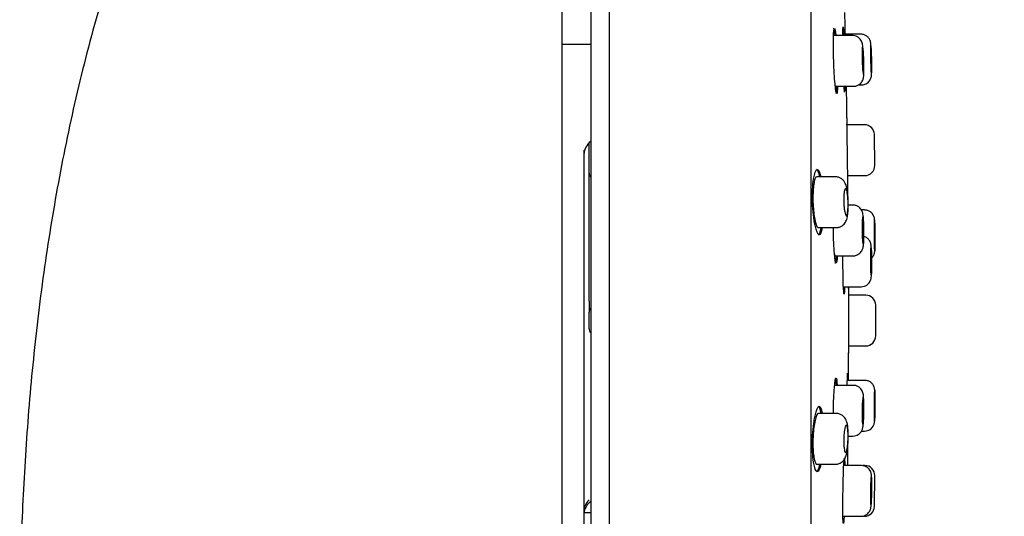
# Model space of a CAD drawing. Units: millimetres. Extents: x -18 to 251, y -18 to 408.
# Drawn here: x 168 to 222, y 347 to 374 of the extents above; entities that cross this region are included whole.
import ezdxf

# ---------------------------------------------------------------- set-up
doc = ezdxf.new("R2010")
doc.units = ezdxf.units.MM
for name, color, linetype in [('$DDT_AUDIT_GENERATED_(149)', 7, 'Continuous'), ('$DDT_AUDIT_GENERATED_(529)', 7, 'Continuous'), ('$DDT_AUDIT_GENERATED_(693)', 7, 'Continuous'), ('$DDT_AUDIT_GENERATED_(6B5)', 7, 'Continuous'), ('$DDT_AUDIT_GENERATED_(83)', 7, 'Continuous'), ('$DDT_AUDIT_GENERATED_(8F)', 7, 'Continuous'), ('A4241443_GEH_HD_', 7, 'Continuous'), ('Default', 7, 'Continuous')]:
    doc.layers.add(name, color=color, linetype=linetype)

# ---------------------------------------------------------------- blocks, each defined once
blk = doc.blocks.new('SE1')
at = {"layer": '$DDT_AUDIT_GENERATED_(149)', "color": 7, "linetype": 'Continuous'}
for p, q in [((214.161, 373.181), (213.173, 373.181)), ((213.7, 373.105), (212.677, 373.105)), ((212.769, 370.305), (213.756, 370.305)), ((213.369, 370.304), (213.756, 370.304)), ((214.036, 370.381), (214.2, 370.381)), ((214.363, 368.18), (213.357, 368.18)), ((214.934, 365.936), (214.913, 367.637)), ((214.933, 366.03), (214.915, 367.53)), ((212.761, 365.309), (211.728, 365.309)), ((213.44, 365.38), (214.384, 365.38)), ((213.467, 363.855), (213.466, 363.935)), ((213.719, 363.754), (213.469, 363.754)), ((214.369, 363.48), (214.195, 363.48)), ((211.8, 362.509), (212.809, 362.509)), ((212.739, 360.954), (213.738, 360.954)), ((213.202, 359.244), (214.185, 359.244)), ((214.185, 359.244), (214.185, 359.244)), ((214.431, 358.779), (213.479, 358.779)), ((214.981, 358.129), (214.981, 358.23)), ((214.981, 356.629), (214.981, 358.129)), ((214.981, 356.528), (214.981, 356.629)), ((213.479, 355.979), (214.431, 355.979)), ((213.739, 353.804), (212.742, 353.804)), ((214.379, 354.079), (213.419, 354.079)), ((212.809, 352.25), (211.803, 352.25)), ((213.468, 351.004), (213.719, 351.004)), ((213.719, 351.004), (213.719, 351.004)), ((214.197, 351.279), (214.369, 351.279)), ((214.197, 351.279), (214.369, 351.279)), ((211.721, 349.45), (212.761, 349.45)), ((214.193, 349.379), (213.221, 349.379)), ((214.384, 349.379), (214.27, 349.379)), ((214.913, 347.121), (214.934, 348.822)), ((214.915, 347.229), (214.933, 348.729)), ((213.176, 346.579), (214.168, 346.579))]:
    blk.add_line(p, q, dxfattribs=at)
for centre, radius, start, end in [((186.111, 371.137), 28.644, 1.1665, 1.3358), ((214.363, 367.63), 0.55, 0.7224, 90.0654), ((214.384, 365.93), 0.55, 269.7086, 0.707), ((214.431, 358.229), 0.55, 0.1005, 90), ((214.431, 356.529), 0.55, 270, 359.8995), ((214.384, 348.829), 0.55, 359.293, 89.9922), ((214.363, 347.129), 0.55, 269.7008, 359.2776)]:
    blk.add_arc(centre, radius, start, end, dxfattribs=at)
for points, knots in [([(214.747, 371.805), (214.746, 371.848), (214.743, 371.955), (214.738, 372.145), (214.731, 372.341), (214.724, 372.505), (214.718, 372.606), (214.713, 372.666), (214.707, 372.716), (214.69, 372.791), (214.651, 372.894), (214.566, 373.016), (214.433, 373.118), (214.287, 373.176), (214.201, 373.175), (214.161, 373.175)], [0, 0, 0, 0, 0.057351, 0.167907, 0.279286, 0.392101, 0.50669, 0.569581, 0.61824, 0.65017, 0.702149, 0.779637, 0.866416, 0.946359, 1, 1, 1, 1]), ([(214.326, 371.739), (214.325, 371.783), (214.321, 371.892), (214.311, 372.087), (214.297, 372.291), (214.281, 372.47), (214.264, 372.589), (214.241, 372.693), (214.2, 372.798), (214.135, 372.901), (214.037, 372.998), (213.904, 373.072), (213.78, 373.108), (213.715, 373.101), (213.7, 373.1)], [0, 0, 0, 0, 0.060568, 0.177512, 0.296302, 0.41825, 0.54867, 0.622873, 0.686056, 0.746861, 0.815159, 0.894091, 0.979647, 1, 1, 1, 1]), ([(214.323, 371.704), (214.325, 371.621), (214.327, 371.536), (214.328, 371.457), (214.329, 371.377), (214.329, 371.302), (214.329, 371.237), (214.328, 371.171), (214.326, 371.114), (214.324, 371.069), (214.321, 371.025), (214.318, 370.992), (214.314, 370.973), (214.31, 370.954), (214.305, 370.95), (214.3, 370.959), (214.295, 370.969), (214.289, 370.993), (214.284, 371.029), (214.278, 371.066), (214.272, 371.116), (214.267, 371.176), (214.261, 371.235), (214.256, 371.306), (214.251, 371.382), (214.247, 371.458), (214.242, 371.541), (214.239, 371.625), (214.236, 371.708), (214.233, 371.795), (214.231, 371.876), (214.23, 371.958), (214.229, 372.038), (214.229, 372.108), (214.229, 372.179), (214.231, 372.243), (214.233, 372.294), (214.235, 372.346), (214.238, 372.387), (214.242, 372.414), (214.246, 372.441), (214.25, 372.455), (214.255, 372.454), (214.26, 372.454), (214.266, 372.439), (214.271, 372.41), (214.277, 372.382), (214.283, 372.339), (214.288, 372.286), (214.294, 372.233), (214.299, 372.168), (214.304, 372.096), (214.309, 372.025), (214.313, 371.944), (214.317, 371.862), (214.319, 371.81), (214.321, 371.757), (214.323, 371.704)], [0, 0, 0, 0, 0.053561, 0.053561, 0.053561, 0.107124, 0.107124, 0.107124, 0.160659, 0.160659, 0.160659, 0.214222, 0.214222, 0.214222, 0.267872, 0.267872, 0.267872, 0.321635, 0.321635, 0.321635, 0.375489, 0.375489, 0.375489, 0.429372, 0.429372, 0.429372, 0.483206, 0.483206, 0.483206, 0.536928, 0.536928, 0.536928, 0.590528, 0.590528, 0.590528, 0.644052, 0.644052, 0.644052, 0.697584, 0.697584, 0.697584, 0.751203, 0.751203, 0.751203, 0.804946, 0.804946, 0.804946, 0.858792, 0.858792, 0.858792, 0.912676, 0.912676, 0.912676, 0.966519, 0.966519, 0.966519, 1, 1, 1, 1]), ([(214.748, 371.031), (214.748, 371.031), (214.747, 371.033), (214.746, 371.036), (214.745, 371.046), (214.743, 371.07), (214.74, 371.107), (214.738, 371.143), (214.735, 371.194), (214.733, 371.253), (214.73, 371.313), (214.728, 371.384), (214.725, 371.46), (214.723, 371.535), (214.721, 371.619), (214.718, 371.702), (214.716, 371.786), (214.714, 371.872), (214.713, 371.954), (214.711, 372.035), (214.71, 372.115), (214.709, 372.186), (214.709, 372.256), (214.708, 372.32), (214.708, 372.372), (214.708, 372.423), (214.709, 372.465), (214.71, 372.491), (214.711, 372.518), (214.712, 372.532), (214.714, 372.531), (214.716, 372.53), (214.718, 372.515), (214.72, 372.486), (214.722, 372.458), (214.724, 372.415), (214.727, 372.362), (214.729, 372.309), (214.732, 372.244), (214.734, 372.172), (214.737, 372.1), (214.739, 372.02), (214.742, 371.938), (214.743, 371.887), (214.744, 371.834), (214.746, 371.781)], [0.2501021, 0.2501021, 0.2501021, 0.2501021, 0.2684083, 0.2684083, 0.2684083, 0.3221013, 0.3221013, 0.3221013, 0.3758177, 0.3758177, 0.3758177, 0.4295528, 0.4295528, 0.4295528, 0.4832935, 0.4832935, 0.4832935, 0.5370238, 0.5370238, 0.5370238, 0.590732, 0.590732, 0.590732, 0.644416, 0.644416, 0.644416, 0.6980848, 0.6980848, 0.6980848, 0.7517546, 0.7517546, 0.7517546, 0.805441, 0.805441, 0.805441, 0.8591518, 0.8591518, 0.8591518, 0.9128839, 0.9128839, 0.9128839, 0.9666248, 0.9666248, 0.9666248, 1, 1, 1, 1]), ([(213.757, 370.31), (213.803, 370.31), (213.892, 370.312), (214.028, 370.368), (214.14, 370.452), (214.218, 370.546), (214.269, 370.639), (214.297, 370.723), (214.313, 370.797), (214.323, 370.878), (214.33, 370.989), (214.334, 371.156), (214.335, 371.363), (214.331, 371.57), (214.328, 371.687), (214.326, 371.739)], [0, 0, 0, 0, 0.060685, 0.139744, 0.207302, 0.266942, 0.319973, 0.367928, 0.414368, 0.477745, 0.582946, 0.696522, 0.816094, 0.931493, 1, 1, 1, 1]), ([(214.197, 370.382), (214.2, 370.382), (214.259, 370.373), (214.377, 370.404), (214.514, 370.471), (214.612, 370.56), (214.678, 370.651), (214.718, 370.738), (214.739, 370.811), (214.747, 370.862), (214.751, 370.898), (214.754, 370.939), (214.755, 371), (214.756, 371.116), (214.755, 371.288), (214.753, 371.5), (214.75, 371.639), (214.749, 371.72)], [0, 0, 0, 0, 0.003659, 0.093804, 0.16815, 0.232279, 0.288184, 0.336147, 0.375592, 0.404002, 0.42831, 0.464766, 0.54352, 0.656028, 0.77527, 0.889315, 1, 1, 1, 1]), ([(214.746, 371.781), (214.747, 371.697), (214.749, 371.612), (214.75, 371.533), (214.752, 371.454), (214.753, 371.378), (214.753, 371.313), (214.753, 371.247), (214.754, 371.19), (214.753, 371.145), (214.753, 371.101), (214.752, 371.068), (214.751, 371.05)], [0, 0, 0, 0, 0.0536923, 0.0536923, 0.0536923, 0.1073856, 0.1073856, 0.1073856, 0.1610643, 0.1610643, 0.1610643, 0.2147335, 0.2147335, 0.2147335, 0.2147335]), ([(213.466, 363.935), (213.465, 363.981), (213.461, 364.096), (213.446, 364.304), (213.42, 364.528), (213.38, 364.743), (213.327, 364.918), (213.23, 365.081), (213.111, 365.199), (212.969, 365.276), (212.84, 365.314), (212.774, 365.305), (212.761, 365.304)], [0, 0, 0, 0, 0.06445, 0.189189, 0.317923, 0.454392, 0.61715, 0.719725, 0.802233, 0.889796, 0.980802, 1, 1, 1, 1]), ([(213.458, 363.908), (213.46, 363.825), (213.461, 363.741), (213.459, 363.663), (213.457, 363.584), (213.452, 363.509), (213.446, 363.444), (213.44, 363.379), (213.433, 363.322), (213.423, 363.277), (213.414, 363.232), (213.403, 363.198), (213.391, 363.179), (213.378, 363.159), (213.365, 363.154), (213.352, 363.162), (213.338, 363.171), (213.324, 363.194), (213.311, 363.231), (213.297, 363.267), (213.284, 363.317), (213.272, 363.378), (213.261, 363.438), (213.25, 363.509), (213.242, 363.586), (213.233, 363.662), (213.227, 363.746), (213.223, 363.83), (213.219, 363.913), (213.217, 363.999), (213.218, 364.08), (213.219, 364.161), (213.222, 364.239), (213.227, 364.309), (213.233, 364.379), (213.24, 364.442), (213.25, 364.494), (213.259, 364.546), (213.27, 364.587), (213.282, 364.615), (213.294, 364.643), (213.308, 364.658), (213.321, 364.658), (213.335, 364.659), (213.349, 364.644), (213.362, 364.616), (213.376, 364.588), (213.389, 364.546), (213.4, 364.492), (213.412, 364.439), (213.423, 364.373), (213.431, 364.301), (213.44, 364.229), (213.447, 364.148), (213.452, 364.065), (213.455, 364.014), (213.457, 363.961), (213.458, 363.908)], [0, 0, 0, 0, 0.052803, 0.052803, 0.052803, 0.105599, 0.105599, 0.105599, 0.158518, 0.158518, 0.158518, 0.211908, 0.211908, 0.211908, 0.265919, 0.265919, 0.265919, 0.320466, 0.320466, 0.320466, 0.375219, 0.375219, 0.375219, 0.429707, 0.429707, 0.429707, 0.483532, 0.483532, 0.483532, 0.536608, 0.536608, 0.536608, 0.589227, 0.589227, 0.589227, 0.641912, 0.641912, 0.641912, 0.695139, 0.695139, 0.695139, 0.749112, 0.749112, 0.749112, 0.803678, 0.803678, 0.803678, 0.858427, 0.858427, 0.858427, 0.912896, 0.912896, 0.912896, 0.966783, 0.966783, 0.966783, 1, 1, 1, 1]), ([(212.809, 362.515), (212.843, 362.514), (212.927, 362.511), (213.064, 362.561), (213.19, 362.645), (213.282, 362.748), (213.347, 362.858), (213.391, 362.973), (213.425, 363.115), (213.45, 363.294), (213.465, 363.518), (213.47, 363.714), (213.468, 363.822), (213.467, 363.855)], [0, 0, 0, 0, 0.050422, 0.142083, 0.222654, 0.297911, 0.372454, 0.452268, 0.552692, 0.6939, 0.821021, 0.953873, 1, 1, 1, 1]), ([(214.334, 362.364), (214.333, 362.408), (214.331, 362.518), (214.326, 362.715), (214.316, 362.922), (214.301, 363.104), (214.285, 363.229), (214.262, 363.339), (214.22, 363.449), (214.151, 363.556), (214.049, 363.654), (213.912, 363.726), (213.789, 363.761), (213.728, 363.752), (213.719, 363.751)], [0, 0, 0, 0, 0.060238, 0.176521, 0.294614, 0.416, 0.546281, 0.624139, 0.688278, 0.751642, 0.821547, 0.901471, 0.986986, 1, 1, 1, 1]), ([(214.924, 362.811), (214.924, 362.841), (214.922, 362.892), (214.92, 362.937), (214.918, 362.971), (214.913, 363.015), (214.9, 363.078), (214.867, 363.173), (214.79, 363.296), (214.663, 363.404), (214.51, 363.471), (214.417, 363.474), (214.369, 363.475)], [0.4112261, 0.4112261, 0.4112261, 0.4112261, 0.4904438, 0.5621337, 0.6031678, 0.6235951, 0.653202, 0.6991186, 0.7690347, 0.858995, 0.9364106, 1, 1, 1, 1]), ([(214.329, 362.354), (214.329, 362.27), (214.329, 362.185), (214.329, 362.106), (214.328, 362.027), (214.326, 361.952), (214.323, 361.886), (214.321, 361.821), (214.317, 361.764), (214.313, 361.719), (214.309, 361.674), (214.304, 361.642), (214.299, 361.623), (214.294, 361.604), (214.289, 361.6), (214.283, 361.609), (214.278, 361.619), (214.272, 361.643), (214.266, 361.679), (214.261, 361.716), (214.256, 361.766), (214.251, 361.826), (214.246, 361.886), (214.242, 361.957), (214.239, 362.033), (214.235, 362.109), (214.233, 362.192), (214.231, 362.275), (214.23, 362.359), (214.229, 362.445), (214.229, 362.526), (214.23, 362.608), (214.231, 362.687), (214.233, 362.758), (214.235, 362.828), (214.238, 362.892), (214.242, 362.944), (214.246, 362.996), (214.251, 363.037), (214.256, 363.064), (214.261, 363.091), (214.266, 363.105), (214.272, 363.104), (214.277, 363.104), (214.283, 363.088), (214.289, 363.06), (214.294, 363.031), (214.299, 362.989), (214.304, 362.935), (214.309, 362.882), (214.314, 362.817), (214.317, 362.745), (214.321, 362.674), (214.324, 362.593), (214.326, 362.511), (214.327, 362.46), (214.328, 362.407), (214.329, 362.354)], [0, 0, 0, 0, 0.053542, 0.053542, 0.053542, 0.107083, 0.107083, 0.107083, 0.160648, 0.160648, 0.160648, 0.214302, 0.214302, 0.214302, 0.268069, 0.268069, 0.268069, 0.321925, 0.321925, 0.321925, 0.375808, 0.375808, 0.375808, 0.429638, 0.429638, 0.429638, 0.483356, 0.483356, 0.483356, 0.536952, 0.536952, 0.536952, 0.590474, 0.590474, 0.590474, 0.644008, 0.644008, 0.644008, 0.697631, 0.697631, 0.697631, 0.751379, 0.751379, 0.751379, 0.805228, 0.805228, 0.805228, 0.859111, 0.859111, 0.859111, 0.912951, 0.912951, 0.912951, 0.966691, 0.966691, 0.966691, 1, 1, 1, 1]), ([(214.933, 362.08), (214.932, 362.175), (214.932, 362.271), (214.931, 362.361), (214.93, 362.451), (214.929, 362.537), (214.928, 362.612), (214.927, 362.686), (214.926, 362.752), (214.924, 362.802), (214.923, 362.853), (214.922, 362.891), (214.921, 362.912), (214.92, 362.933), (214.919, 362.939), (214.918, 362.928), (214.917, 362.918), (214.916, 362.891), (214.915, 362.849), (214.914, 362.808), (214.914, 362.751), (214.914, 362.684), (214.913, 362.616), (214.913, 362.536), (214.913, 362.45), (214.913, 362.365), (214.914, 362.27), (214.914, 362.176), (214.915, 362.081), (214.915, 361.983), (214.916, 361.891), (214.917, 361.798), (214.918, 361.708), (214.919, 361.627), (214.92, 361.547), (214.921, 361.474), (214.922, 361.415), (214.924, 361.356), (214.925, 361.309), (214.926, 361.278), (214.927, 361.248), (214.928, 361.232), (214.929, 361.232), (214.93, 361.233), (214.931, 361.25), (214.932, 361.282), (214.933, 361.314), (214.933, 361.362), (214.934, 361.422), (214.934, 361.482), (214.934, 361.556), (214.934, 361.637), (214.934, 361.718), (214.934, 361.809), (214.934, 361.902), (214.934, 361.96), (214.933, 362.02), (214.933, 362.08)], [0, 0, 0, 0, 0.053704, 0.053704, 0.053704, 0.107408, 0.107408, 0.107408, 0.161118, 0.161118, 0.161118, 0.214834, 0.214834, 0.214834, 0.268552, 0.268552, 0.268552, 0.322265, 0.322265, 0.322265, 0.375969, 0.375969, 0.375969, 0.429665, 0.429665, 0.429665, 0.483356, 0.483356, 0.483356, 0.537049, 0.537049, 0.537049, 0.590748, 0.590748, 0.590748, 0.644455, 0.644455, 0.644455, 0.69817, 0.69817, 0.69817, 0.751888, 0.751888, 0.751888, 0.805603, 0.805603, 0.805603, 0.85931, 0.85931, 0.85931, 0.913008, 0.913008, 0.913008, 0.9667, 0.9667, 0.9667, 1, 1, 1, 1]), ([(214.929, 361.329), (214.928, 361.329), (214.928, 361.331), (214.928, 361.334), (214.927, 361.344), (214.926, 361.368), (214.925, 361.405), (214.924, 361.442), (214.923, 361.492), (214.922, 361.552), (214.921, 361.612), (214.92, 361.682), (214.919, 361.758), (214.918, 361.834), (214.917, 361.917), (214.917, 362.001), (214.916, 362.084), (214.915, 362.17), (214.915, 362.252), (214.915, 362.334), (214.915, 362.413), (214.915, 362.484), (214.915, 362.554), (214.915, 362.618), (214.915, 362.67), (214.916, 362.722), (214.916, 362.763), (214.917, 362.79), (214.918, 362.817), (214.919, 362.83), (214.92, 362.829), (214.92, 362.828), (214.921, 362.813), (214.922, 362.784), (214.923, 362.756), (214.925, 362.713), (214.926, 362.66), (214.927, 362.607), (214.928, 362.542), (214.929, 362.47), (214.929, 362.398), (214.93, 362.318), (214.931, 362.236), (214.931, 362.185), (214.932, 362.132), (214.932, 362.079)], [0.2501322, 0.2501322, 0.2501322, 0.2501322, 0.2684989, 0.2684989, 0.2684989, 0.3222056, 0.3222056, 0.3222056, 0.3759155, 0.3759155, 0.3759155, 0.4296261, 0.4296261, 0.4296261, 0.4833348, 0.4833348, 0.4833348, 0.5370397, 0.5370397, 0.5370397, 0.5907405, 0.5907405, 0.5907405, 0.6444388, 0.6444388, 0.6444388, 0.6981374, 0.6981374, 0.6981374, 0.7518389, 0.7518389, 0.7518389, 0.8055445, 0.8055445, 0.8055445, 0.8592537, 0.8592537, 0.8592537, 0.9129644, 0.9129644, 0.9129644, 0.9666738, 0.9666738, 0.9666738, 1, 1, 1, 1]), ([(213.736, 360.956), (213.738, 360.955), (213.797, 360.946), (213.915, 360.977), (214.052, 361.044), (214.152, 361.133), (214.22, 361.227), (214.263, 361.318), (214.288, 361.401), (214.303, 361.481), (214.315, 361.582), (214.325, 361.728), (214.332, 361.923), (214.335, 362.143), (214.334, 362.285), (214.334, 362.364)], [0, 0, 0, 0, 0.003271, 0.093247, 0.168114, 0.233471, 0.291763, 0.344472, 0.39563, 0.455176, 0.541687, 0.661135, 0.77448, 0.893291, 1, 1, 1, 1]), ([(214.933, 362.086), (214.933, 362.128), (214.932, 362.207), (214.932, 362.289), (214.931, 362.332)], [0, 0, 0, 0, 0.0558146, 0.1201707, 0.1201707, 0.1201707, 0.1201707]), ([(214.756, 360.648), (214.755, 360.691), (214.755, 360.799), (214.752, 360.991), (214.748, 361.191), (214.742, 361.36), (214.735, 361.468), (214.729, 361.536), (214.719, 361.599), (214.698, 361.68), (214.65, 361.785), (214.564, 361.894), (214.452, 361.975), (214.369, 362.012), (214.334, 362.022)], [0, 0, 0, 0, 0.0576899, 0.1689202, 0.2811269, 0.3951111, 0.5120867, 0.579279, 0.6216089, 0.6663837, 0.7181725, 0.7928533, 0.8682634, 0.9213728, 0.9213728, 0.9213728, 0.9213728]), ([(214.932, 362.079), (214.933, 361.995), (214.933, 361.91), (214.933, 361.831), (214.933, 361.752), (214.933, 361.676), (214.933, 361.611), (214.933, 361.545), (214.933, 361.488), (214.932, 361.443), (214.932, 361.399), (214.931, 361.366), (214.93, 361.348)], [0, 0, 0, 0, 0.0536993, 0.0536993, 0.0536993, 0.1073986, 0.1073986, 0.1073986, 0.1610969, 0.1610969, 0.1610969, 0.2147963, 0.2147963, 0.2147963, 0.2147963]), ([(214.735, 359.894), (214.734, 359.894), (214.733, 359.895), (214.732, 359.899), (214.73, 359.908), (214.727, 359.933), (214.725, 359.969), (214.722, 360.006), (214.72, 360.056), (214.718, 360.116), (214.716, 360.176), (214.714, 360.247), (214.713, 360.322), (214.711, 360.398), (214.71, 360.481), (214.709, 360.565), (214.709, 360.648), (214.708, 360.735), (214.708, 360.816), (214.709, 360.898), (214.709, 360.977), (214.71, 361.048), (214.711, 361.119), (214.713, 361.183), (214.714, 361.234), (214.716, 361.286), (214.718, 361.327), (214.72, 361.354), (214.722, 361.381), (214.725, 361.395), (214.727, 361.394), (214.73, 361.393), (214.733, 361.378), (214.735, 361.349), (214.737, 361.32), (214.74, 361.278), (214.742, 361.224), (214.744, 361.171), (214.746, 361.106), (214.748, 361.035), (214.75, 360.963), (214.751, 360.883), (214.752, 360.801), (214.752, 360.749), (214.753, 360.696), (214.753, 360.644)], [0.250124, 0.250124, 0.250124, 0.250124, 0.2684294, 0.2684294, 0.2684294, 0.3221654, 0.3221654, 0.3221654, 0.3759058, 0.3759058, 0.3759058, 0.4296348, 0.4296348, 0.4296348, 0.4833412, 0.4833412, 0.4833412, 0.5370237, 0.5370237, 0.5370237, 0.5906921, 0.5906921, 0.5906921, 0.6443625, 0.6443625, 0.6443625, 0.6980504, 0.6980504, 0.6980504, 0.7517629, 0.7517629, 0.7517629, 0.8054961, 0.8054961, 0.8054961, 0.8592369, 0.8592369, 0.8592369, 0.9129694, 0.9129694, 0.9129694, 0.9666817, 0.9666817, 0.9666817, 1, 1, 1, 1]), ([(214.756, 360.829), (214.765, 360.838), (214.801, 360.873), (214.85, 360.94), (214.893, 361.026), (214.915, 361.1), (214.925, 361.153), (214.928, 361.184), (214.93, 361.208), (214.931, 361.242), (214.933, 361.3), (214.934, 361.419), (214.934, 361.541), (214.934, 361.617), (214.934, 361.628)], [0.2162607, 0.2162607, 0.2162607, 0.2162607, 0.2361111, 0.2953259, 0.3460107, 0.3875517, 0.4179488, 0.4368506, 0.4577607, 0.4964884, 0.5927578, 0.7088273, 0.8310459, 0.8507567, 0.8507567, 0.8507567, 0.8507567]), ([(214.188, 359.245), (214.251, 359.25), (214.353, 359.26), (214.492, 359.331), (214.591, 359.416), (214.659, 359.507), (214.701, 359.594), (214.723, 359.666), (214.733, 359.719), (214.739, 359.769), (214.745, 359.835), (214.749, 359.944), (214.753, 360.114), (214.756, 360.314), (214.756, 360.505), (214.756, 360.61), (214.756, 360.648)], [0, 0, 0, 0, 0.085102, 0.15817, 0.221302, 0.27651, 0.324198, 0.364297, 0.395657, 0.431251, 0.497839, 0.614167, 0.722479, 0.836313, 0.94878, 1, 1, 1, 1]), ([(214.753, 360.644), (214.754, 360.56), (214.754, 360.475), (214.753, 360.396), (214.753, 360.316), (214.752, 360.241), (214.751, 360.175), (214.75, 360.11), (214.748, 360.052), (214.746, 360.008), (214.744, 359.963), (214.742, 359.931), (214.74, 359.912)], [0, 0, 0, 0, 0.0536708, 0.0536708, 0.0536708, 0.1073413, 0.1073413, 0.1073413, 0.161017, 0.161017, 0.161017, 0.2147115, 0.2147115, 0.2147115, 0.2147115]), ([(214.333, 352.387), (214.334, 352.431), (214.335, 352.541), (214.334, 352.739), (214.329, 352.947), (214.319, 353.131), (214.306, 353.261), (214.286, 353.375), (214.24, 353.498), (214.168, 353.609), (214.062, 353.709), (213.922, 353.779), (213.802, 353.811), (213.744, 353.803), (213.739, 353.802)], [0, 0, 0, 0, 0.059494, 0.174275, 0.290597, 0.409958, 0.537136, 0.625767, 0.693127, 0.757663, 0.827889, 0.907806, 0.992622, 1, 1, 1, 1]), ([(214.933, 353.41), (214.933, 353.436), (214.932, 353.486), (214.931, 353.531), (214.929, 353.57), (214.922, 353.625), (214.904, 353.705), (214.857, 353.812), (214.769, 353.928), (214.64, 354.021), (214.501, 354.075), (214.417, 354.074), (214.379, 354.072)], [0.4168638, 0.4168638, 0.4168638, 0.4168638, 0.4869599, 0.5668595, 0.6088097, 0.6295406, 0.6682203, 0.7248561, 0.7965837, 0.8725542, 0.9513162, 1, 1, 1, 1]), ([(214.329, 352.404), (214.328, 352.32), (214.326, 352.235), (214.323, 352.156), (214.32, 352.077), (214.317, 352.001), (214.313, 351.936), (214.309, 351.87), (214.304, 351.813), (214.299, 351.769), (214.294, 351.724), (214.288, 351.691), (214.283, 351.672), (214.277, 351.654), (214.271, 351.649), (214.266, 351.659), (214.26, 351.669), (214.255, 351.693), (214.25, 351.73), (214.246, 351.767), (214.242, 351.817), (214.238, 351.877), (214.235, 351.937), (214.232, 352.008), (214.231, 352.084), (214.229, 352.159), (214.229, 352.242), (214.229, 352.326), (214.23, 352.409), (214.231, 352.495), (214.233, 352.576), (214.236, 352.658), (214.239, 352.737), (214.243, 352.808), (214.247, 352.878), (214.251, 352.942), (214.256, 352.994), (214.261, 353.046), (214.267, 353.087), (214.272, 353.114), (214.278, 353.141), (214.284, 353.155), (214.289, 353.154), (214.295, 353.153), (214.3, 353.138), (214.305, 353.109), (214.31, 353.08), (214.314, 353.038), (214.318, 352.984), (214.321, 352.931), (214.324, 352.866), (214.326, 352.794), (214.328, 352.722), (214.329, 352.642), (214.329, 352.56), (214.329, 352.509), (214.329, 352.456), (214.329, 352.404)], [0, 0, 0, 0, 0.053596, 0.053596, 0.053596, 0.107187, 0.107187, 0.107187, 0.160845, 0.160845, 0.160845, 0.214615, 0.214615, 0.214615, 0.268474, 0.268474, 0.268474, 0.322356, 0.322356, 0.322356, 0.376183, 0.376183, 0.376183, 0.429895, 0.429895, 0.429895, 0.483487, 0.483487, 0.483487, 0.537008, 0.537008, 0.537008, 0.590544, 0.590544, 0.590544, 0.644171, 0.644171, 0.644171, 0.697923, 0.697923, 0.697923, 0.751775, 0.751775, 0.751775, 0.805658, 0.805658, 0.805658, 0.859495, 0.859495, 0.859495, 0.91323, 0.91323, 0.91323, 0.966855, 0.966855, 0.966855, 1, 1, 1, 1]), ([(214.933, 352.679), (214.934, 352.774), (214.934, 352.871), (214.934, 352.96), (214.934, 353.05), (214.935, 353.136), (214.934, 353.21), (214.934, 353.284), (214.934, 353.349), (214.933, 353.399), (214.933, 353.449), (214.932, 353.486), (214.931, 353.506), (214.93, 353.527), (214.929, 353.532), (214.928, 353.52), (214.927, 353.509), (214.926, 353.481), (214.925, 353.439), (214.923, 353.397), (214.922, 353.339), (214.921, 353.271), (214.92, 353.204), (214.919, 353.123), (214.918, 353.037), (214.917, 352.951), (214.916, 352.856), (214.915, 352.762), (214.915, 352.667), (214.914, 352.569), (214.914, 352.477), (214.913, 352.384), (214.913, 352.294), (214.913, 352.214), (214.913, 352.134), (214.914, 352.062), (214.914, 352.004), (214.914, 351.945), (214.915, 351.899), (214.916, 351.869), (214.917, 351.839), (214.918, 351.824), (214.919, 351.825), (214.92, 351.826), (214.921, 351.844), (214.922, 351.877), (214.923, 351.91), (214.924, 351.959), (214.926, 352.019), (214.927, 352.08), (214.928, 352.154), (214.929, 352.235), (214.93, 352.317), (214.931, 352.408), (214.932, 352.501), (214.932, 352.559), (214.933, 352.619), (214.933, 352.679)], [0, 0, 0, 0, 0.053693, 0.053693, 0.053693, 0.107387, 0.107387, 0.107387, 0.161078, 0.161078, 0.161078, 0.214772, 0.214772, 0.214772, 0.268473, 0.268473, 0.268473, 0.322182, 0.322182, 0.322182, 0.375898, 0.375898, 0.375898, 0.429616, 0.429616, 0.429616, 0.483329, 0.483329, 0.483329, 0.537034, 0.537034, 0.537034, 0.590731, 0.590731, 0.590731, 0.644422, 0.644422, 0.644422, 0.698115, 0.698115, 0.698115, 0.751813, 0.751813, 0.751813, 0.80552, 0.80552, 0.80552, 0.859234, 0.859234, 0.859234, 0.912952, 0.912952, 0.912952, 0.966667, 0.966667, 0.966667, 1, 1, 1, 1]), ([(214.919, 351.929), (214.919, 351.929), (214.919, 351.931), (214.919, 351.934), (214.918, 351.944), (214.917, 351.968), (214.916, 352.005), (214.916, 352.041), (214.915, 352.092), (214.915, 352.151), (214.915, 352.211), (214.915, 352.282), (214.915, 352.358), (214.915, 352.433), (214.915, 352.517), (214.916, 352.6), (214.916, 352.684), (214.917, 352.77), (214.917, 352.851), (214.918, 352.933), (214.919, 353.013), (214.92, 353.083), (214.921, 353.154), (214.922, 353.218), (214.923, 353.269), (214.924, 353.321), (214.925, 353.362), (214.926, 353.389), (214.927, 353.416), (214.928, 353.43), (214.929, 353.429), (214.93, 353.428), (214.931, 353.412), (214.931, 353.384), (214.932, 353.355), (214.932, 353.312), (214.933, 353.259), (214.933, 353.206), (214.933, 353.141), (214.933, 353.069), (214.933, 352.998), (214.933, 352.918), (214.933, 352.836), (214.933, 352.784), (214.932, 352.731), (214.932, 352.679)], [0.2501428, 0.2501428, 0.2501428, 0.2501428, 0.2685362, 0.2685362, 0.2685362, 0.3222446, 0.3222446, 0.3222446, 0.375949, 0.375949, 0.375949, 0.4296494, 0.4296494, 0.4296494, 0.4833477, 0.4833477, 0.4833477, 0.5370464, 0.5370464, 0.5370464, 0.5907483, 0.5907483, 0.5907483, 0.6444543, 0.6444543, 0.6444543, 0.6981638, 0.6981638, 0.6981638, 0.7518745, 0.7518745, 0.7518745, 0.8055836, 0.8055836, 0.8055836, 0.8592892, 0.8592892, 0.8592892, 0.9129907, 0.9129907, 0.9129907, 0.9666895, 0.9666895, 0.9666895, 1, 1, 1, 1]), ([(214.932, 352.679), (214.932, 352.595), (214.931, 352.51), (214.93, 352.431), (214.929, 352.351), (214.928, 352.276), (214.927, 352.21), (214.927, 352.145), (214.925, 352.087), (214.924, 352.043), (214.923, 351.998), (214.922, 351.966), (214.921, 351.947)], [0, 0, 0, 0, 0.0537044, 0.0537044, 0.0537044, 0.1074086, 0.1074086, 0.1074086, 0.1611157, 0.1611157, 0.1611157, 0.2148257, 0.2148257, 0.2148257, 0.2148257]), ([(214.933, 352.672), (214.933, 352.714), (214.934, 352.798), (214.934, 352.887), (214.934, 352.936)], [0, 0, 0, 0, 0.0554419, 0.1280319, 0.1280319, 0.1280319, 0.1280319]), ([(213.466, 350.807), (213.467, 350.853), (213.47, 350.969), (213.468, 351.178), (213.455, 351.405), (213.43, 351.619), (213.393, 351.788), (213.326, 351.945), (213.236, 352.07), (213.114, 352.171), (212.963, 352.239), (212.863, 352.244), (212.809, 352.247)], [0, 0, 0, 0, 0.062508, 0.183195, 0.306699, 0.436309, 0.585409, 0.677723, 0.755979, 0.838291, 0.924839, 1, 1, 1, 1]), ([(213.721, 351.007), (213.781, 351.01), (213.88, 351.018), (214.019, 351.085), (214.121, 351.17), (214.192, 351.263), (214.238, 351.353), (214.265, 351.436), (214.282, 351.516), (214.297, 351.617), (214.31, 351.764), (214.322, 351.959), (214.33, 352.176), (214.332, 352.313), (214.333, 352.387)], [0, 0, 0, 0, 0.08303, 0.159518, 0.226228, 0.285753, 0.339642, 0.391883, 0.451778, 0.540035, 0.661795, 0.777246, 0.89826, 1, 1, 1, 1]), ([(214.371, 351.281), (214.433, 351.285), (214.533, 351.294), (214.671, 351.363), (214.771, 351.447), (214.839, 351.537), (214.881, 351.623), (214.904, 351.695), (214.913, 351.748), (214.917, 351.778), (214.919, 351.802), (214.921, 351.838), (214.923, 351.899), (214.926, 352.023), (214.928, 352.146), (214.929, 352.221), (214.929, 352.23)], [0, 0, 0, 0, 0.0891807, 0.1673918, 0.2348396, 0.2935436, 0.3437291, 0.3847395, 0.4143248, 0.4331171, 0.4545604, 0.4953093, 0.5970457, 0.7127396, 0.8345673, 0.8505703, 0.8505703, 0.8505703, 0.8505703]), ([(213.458, 350.85), (213.456, 350.766), (213.452, 350.682), (213.446, 350.603), (213.439, 350.524), (213.431, 350.45), (213.422, 350.385), (213.412, 350.319), (213.401, 350.262), (213.389, 350.217), (213.376, 350.172), (213.363, 350.138), (213.35, 350.119), (213.336, 350.1), (213.322, 350.095), (213.308, 350.104), (213.295, 350.114), (213.282, 350.138), (213.27, 350.176), (213.259, 350.213), (213.248, 350.264), (213.24, 350.325), (213.232, 350.385), (213.226, 350.457), (213.222, 350.533), (213.218, 350.609), (213.217, 350.692), (213.218, 350.775), (213.219, 350.857), (213.223, 350.942), (213.228, 351.022), (213.234, 351.103), (213.242, 351.181), (213.251, 351.251), (213.261, 351.321), (213.272, 351.385), (213.284, 351.436), (213.296, 351.489), (213.31, 351.53), (213.323, 351.558), (213.337, 351.586), (213.351, 351.6), (213.364, 351.6), (213.378, 351.599), (213.391, 351.584), (213.402, 351.555), (213.414, 351.526), (213.424, 351.483), (213.433, 351.429), (213.441, 351.375), (213.448, 351.309), (213.452, 351.237), (213.457, 351.165), (213.46, 351.085), (213.46, 351.003), (213.46, 350.953), (213.46, 350.901), (213.458, 350.85)], [0, 0, 0, 0, 0.053087, 0.053087, 0.053087, 0.10615, 0.10615, 0.10615, 0.15957, 0.15957, 0.15957, 0.213613, 0.213613, 0.213613, 0.268181, 0.268181, 0.268181, 0.322932, 0.322932, 0.322932, 0.377391, 0.377391, 0.377391, 0.431175, 0.431175, 0.431175, 0.484215, 0.484215, 0.484215, 0.536823, 0.536823, 0.536823, 0.589526, 0.589526, 0.589526, 0.64279, 0.64279, 0.64279, 0.6968, 0.6968, 0.6968, 0.751388, 0.751388, 0.751388, 0.806132, 0.806132, 0.806132, 0.860574, 0.860574, 0.860574, 0.914426, 0.914426, 0.914426, 0.967663, 0.967663, 0.967663, 1, 1, 1, 1]), ([(212.76, 349.454), (212.77, 349.453), (212.835, 349.445), (212.96, 349.479), (213.097, 349.551), (213.202, 349.646), (213.276, 349.752), (213.33, 349.863), (213.377, 350.008), (213.414, 350.189), (213.443, 350.42), (213.459, 350.632), (213.464, 350.756), (213.466, 350.807)], [0, 0, 0, 0, 0.015768, 0.10969, 0.191569, 0.267417, 0.341386, 0.418888, 0.51565, 0.668822, 0.795682, 0.928297, 1, 1, 1, 1]), ([(214.752, 347.961), (214.753, 348.004), (214.755, 348.112), (214.756, 348.304), (214.756, 348.504), (214.754, 348.674), (214.751, 348.781), (214.747, 348.847), (214.741, 348.901), (214.726, 348.977), (214.69, 349.076), (214.616, 349.192), (214.499, 349.296), (214.348, 349.367), (214.25, 349.374), (214.193, 349.377)], [0, 0, 0, 0, 0.056777, 0.166209, 0.276441, 0.38822, 0.502204, 0.565506, 0.613514, 0.649492, 0.699804, 0.768059, 0.847475, 0.925495, 1, 1, 1, 1]), ([(214.72, 347.229), (214.719, 347.229), (214.718, 347.231), (214.718, 347.234), (214.716, 347.244), (214.714, 347.268), (214.712, 347.305), (214.711, 347.342), (214.71, 347.392), (214.709, 347.452), (214.708, 347.511), (214.708, 347.582), (214.708, 347.658), (214.709, 347.734), (214.709, 347.817), (214.71, 347.9), (214.711, 347.984), (214.713, 348.07), (214.715, 348.151), (214.716, 348.233), (214.718, 348.313), (214.721, 348.383), (214.723, 348.454), (214.725, 348.518), (214.728, 348.569), (214.73, 348.621), (214.733, 348.662), (214.736, 348.689), (214.738, 348.716), (214.74, 348.73), (214.743, 348.729), (214.745, 348.728), (214.747, 348.712), (214.748, 348.684), (214.75, 348.655), (214.751, 348.612), (214.752, 348.559), (214.753, 348.506), (214.753, 348.441), (214.753, 348.369), (214.753, 348.298), (214.753, 348.217), (214.752, 348.135), (214.752, 348.084), (214.751, 348.031), (214.75, 347.979)], [0.2501675, 0.2501675, 0.2501675, 0.2501675, 0.2686026, 0.2686026, 0.2686026, 0.3223302, 0.3223302, 0.3223302, 0.3760348, 0.3760348, 0.3760348, 0.4297158, 0.4297158, 0.4297158, 0.4833837, 0.4833837, 0.4833837, 0.5370549, 0.5370549, 0.5370549, 0.5907443, 0.5907443, 0.5907443, 0.6444585, 0.6444585, 0.6444585, 0.6981927, 0.6981927, 0.6981927, 0.7519334, 0.7519334, 0.7519334, 0.8056647, 0.8056647, 0.8056647, 0.8593753, 0.8593753, 0.8593753, 0.9130629, 0.9130629, 0.9130629, 0.9667349, 0.9667349, 0.9667349, 1, 1, 1, 1]), ([(214.167, 346.585), (214.186, 346.583), (214.256, 346.577), (214.379, 346.615), (214.503, 346.686), (214.593, 346.774), (214.653, 346.863), (214.689, 346.945), (214.707, 347.01), (214.716, 347.057), (214.722, 347.105), (214.728, 347.17), (214.734, 347.282), (214.741, 347.45), (214.747, 347.651), (214.75, 347.834), (214.752, 347.931), (214.752, 347.961)], [0, 0, 0, 0, 0.025784, 0.108584, 0.178147, 0.238723, 0.291503, 0.336563, 0.37351, 0.402423, 0.439763, 0.512514, 0.625163, 0.733491, 0.847361, 0.960007, 1, 1, 1, 1]), ([(214.75, 347.979), (214.749, 347.895), (214.748, 347.81), (214.746, 347.731), (214.744, 347.651), (214.742, 347.576), (214.739, 347.51), (214.737, 347.445), (214.734, 347.387), (214.732, 347.343), (214.729, 347.298), (214.727, 347.266), (214.724, 347.247)], [0, 0, 0, 0, 0.0537038, 0.0537038, 0.0537038, 0.1074063, 0.1074063, 0.1074063, 0.1611258, 0.1611258, 0.1611258, 0.2148625, 0.2148625, 0.2148625, 0.2148625])]:
    blk.add_open_spline(points, degree=3, knots=knots, dxfattribs=at)
blk.add_open_spline([(214.934, 361.847), (214.934, 361.861), (214.934, 361.876), (214.934, 361.891)], degree=3, dxfattribs=at)
at = {"layer": '$DDT_AUDIT_GENERATED_(529)', "color": 7, "linetype": 'Continuous'}
for p, q in [((199.276, 404.683), (199.276, 310.076)), ((199.176, 366.567), (199.176, 367.196)), ((199.176, 365.518), (199.176, 366.567)), ((199.176, 358.452), (199.176, 365.518)), ((199.176, 358.452), (199.176, 357.834)), ((199.176, 356.924), (199.176, 357.834))]:
    blk.add_line(p, q, dxfattribs=at)
for centre, start, end in [((199.476, 365.518), 180, 228.1897), ((199.476, 357.834), 131.8103, 180), ((199.476, 356.924), 180, 228.1897)]:
    blk.add_arc(centre, 0.3, start, end, dxfattribs=at)
at = {"layer": '$DDT_AUDIT_GENERATED_(693)', "color": 7, "linetype": 'Continuous'}
for p, q in [((197.676, 372.633), (199.276, 372.633)), ((199.276, 346.778), (198.876, 346.771))]:
    blk.add_line(p, q, dxfattribs=at)
at = {"layer": '$DDT_AUDIT_GENERATED_(6B5)', "color": 7, "linetype": 'Continuous'}
blk.add_line((198.876, 366.773), (198.876, 320.035), dxfattribs=at)
for centre, radius, start, end in [((199.849, 366.469), 0.973, 133.4274, 180.5649), ((197.883, 368.557), 1.881, 313.1916, 317.1836), ((199.823, 346.788), 0.947, 133.097, 179.7452), ((199.826, 346.632), 0.95, 133.1722, 171.4698), ((197.867, 348.714), 1.908, 313.2819, 318.3018)]:
    blk.add_arc(centre, radius, start, end, dxfattribs=at)
blk.add_ellipse((198.966, 367.394), major_axis=(-0.21, 0.214), ratio=0.180714, start_param=3.142493, end_param=3.513131, dxfattribs=at)
at = {"layer": '$DDT_AUDIT_GENERATED_(83)', "color": 7, "linetype": 'Continuous'}
for p, q in [((200.276, 407.121), (200.276, 307.637)), ((211.42, 312.029), (211.42, 402.729))]:
    blk.add_line(p, q, dxfattribs=at)
at = {"layer": '$DDT_AUDIT_GENERATED_(8F)', "color": 7, "linetype": 'Continuous'}
for p, q in [((213.479, 359.179), (213.479, 355.579)), ((213.474, 354.074), (213.479, 355.479)), ((213.478, 355.477), (213.478, 355.592))]:
    blk.add_line(p, q, dxfattribs=at)
for points in [[(213.31, 373.181), (213.3, 373.573), (213.29, 373.974), (213.279, 374.383)], [(213.19, 373.569), (213.198, 373.53), (213.207, 373.402), (213.217, 373.2)], [(212.783, 369.905), (212.805, 369.905), (212.822, 370.041), (212.831, 370.286)], [(213.269, 369.981), (213.262, 369.981), (213.253, 370.092), (213.243, 370.288)], [(213.281, 370.291), (213.28, 370.17), (213.279, 370.081), (213.276, 370.03)], [(213.397, 368.557), (213.39, 369.112), (213.381, 369.695), (213.371, 370.304)], [(213.45, 364.252), (213.448, 364.512), (213.445, 364.756), (213.441, 364.983)], [(211.818, 362.109), (211.881, 362.109), (211.936, 362.244), (211.976, 362.489)], [(212.648, 362.354), (212.648, 362.407), (212.647, 362.459), (212.647, 362.51)], [(212.744, 360.554), (212.77, 360.555), (212.794, 360.691), (212.811, 360.936)], [(213.173, 360.644), (213.173, 360.75), (213.172, 360.855), (213.173, 360.959)], [(213.212, 359.067), (213.214, 359.113), (213.216, 359.166), (213.218, 359.225)], [(213.478, 359.151), (213.478, 359.182), (213.478, 359.213), (213.478, 359.244)], [(213.436, 354.467), (213.439, 354.428), (213.441, 354.3), (213.443, 354.098)], [(211.979, 352.25), (211.939, 352.505), (211.883, 352.65), (211.818, 352.65)], [(212.647, 352.249), (212.647, 352.301), (212.648, 352.352), (212.648, 352.404)], [(213.441, 349.755), (213.445, 349.969), (213.448, 350.229), (213.451, 350.537)], [(211.714, 349.05), (211.781, 349.05), (211.847, 349.186), (211.902, 349.431)], [(213.228, 349.382), (213.227, 349.421), (213.226, 349.458), (213.226, 349.492)]]:
    blk.add_open_spline(points, degree=3, dxfattribs=at)
for points, knots in [([(212.664, 371.705), (212.647, 372.18), (212.642, 372.646), (212.66, 373.311), (212.683, 373.505), (212.736, 373.504), (212.764, 373.368), (212.79, 373.123)], [0, 0, 0, 0, 0.125, 0.125, 0.25, 0.25, 0.3556451, 0.3556451, 0.3556451, 0.3556451]), ([(212.742, 373.107), (212.715, 373.359), (212.687, 373.504), (212.661, 373.505), (212.661, 373.505), (212.661, 373.505)], [0.6425056, 0.6425056, 0.6425056, 0.6425056, 0.75, 0.75, 0.7503502, 0.7503502, 0.7503502, 0.7503502]), ([(213.173, 373.123), (213.172, 373.413), (213.177, 373.581), (213.186, 373.581), (213.186, 373.581), (213.186, 373.581)], [0.1339378, 0.1339378, 0.1339378, 0.1339378, 0.25, 0.25, 0.2501608, 0.2501608, 0.2501608, 0.2501608]), ([(212.882, 370.302), (212.873, 370.049), (212.856, 369.905), (212.806, 369.905), (212.773, 370.099), (212.71, 370.763), (212.681, 371.229), (212.664, 371.705)], [0.64228, 0.64228, 0.64228, 0.64228, 0.75, 0.75, 0.875, 0.875, 1, 1, 1, 1]), ([(212.751, 370.346), (212.752, 370.343), (212.752, 370.341), (212.753, 370.338), (212.759, 370.316), (212.766, 370.305), (212.771, 370.305)], [0.2114962, 0.2114962, 0.2114962, 0.2114962, 0.21510884, 0.21510884, 0.21510884, 0.25029949, 0.25029949, 0.25029949, 0.25029949]), ([(213.422, 366.78), (213.416, 367.255), (213.41, 367.72), (213.402, 368.385), (213.399, 368.579), (213.399, 368.58), (213.399, 368.58), (213.399, 368.58)], [0, 0, 0, 0, 0.125, 0.125, 0.25, 0.25, 0.2500627, 0.2500627, 0.2500627, 0.2500627]), ([(213.444, 364.98), (213.444, 364.98), (213.442, 365.174), (213.434, 365.838), (213.428, 366.304), (213.422, 366.78)], [0.7501837, 0.7501837, 0.7501837, 0.7501837, 0.875, 0.875, 1, 1, 1, 1]), ([(211.494, 363.909), (211.477, 364.387), (211.501, 364.856), (211.606, 365.518), (211.685, 365.709), (211.831, 365.708), (211.898, 365.573), (211.952, 365.327)], [0, 0, 0, 0, 0.125, 0.125, 0.25, 0.25, 0.356072, 0.356072, 0.356072, 0.356072]), ([(211.905, 365.31), (211.851, 365.564), (211.783, 365.708), (211.714, 365.709), (211.714, 365.709), (211.713, 365.709)], [0.641854, 0.641854, 0.641854, 0.641854, 0.75, 0.75, 0.7502742, 0.7502742, 0.7502742, 0.7502742]), ([(211.728, 365.309), (211.728, 365.309), (211.727, 365.309), (211.727, 365.309), (211.7, 365.308), (211.673, 365.279), (211.649, 365.225), (211.624, 365.171), (211.601, 365.089), (211.582, 364.988), (211.563, 364.887), (211.547, 364.764), (211.537, 364.628), (211.526, 364.494), (211.52, 364.344), (211.519, 364.191), (211.519, 364.098), (211.52, 364.003), (211.523, 363.909)], [0.7503185, 0.7503185, 0.7503185, 0.7503185, 0.7512148, 0.7512148, 0.7512148, 0.8060099, 0.8060099, 0.8060099, 0.8607482, 0.8607482, 0.8607482, 0.9148875, 0.9148875, 0.9148875, 0.9681225, 0.9681225, 0.9681225, 1, 1, 1, 1]), ([(212.029, 362.508), (211.99, 362.252), (211.933, 362.107), (211.792, 362.11), (211.707, 362.304), (211.566, 362.964), (211.511, 363.43), (211.494, 363.909)], [0.6412665, 0.6412665, 0.6412665, 0.6412665, 0.75, 0.75, 0.875, 0.875, 1, 1, 1, 1]), ([(211.523, 363.909), (211.528, 363.753), (211.539, 363.596), (211.553, 363.449), (211.567, 363.303), (211.585, 363.163), (211.606, 363.042), (211.628, 362.92), (211.652, 362.813), (211.677, 362.729), (211.703, 362.644), (211.73, 362.581), (211.756, 362.545), (211.774, 362.521), (211.792, 362.509), (211.809, 362.509)], [0, 0, 0, 0, 0.0529747, 0.0529747, 0.0529747, 0.10591, 0.10591, 0.10591, 0.1594402, 0.1594402, 0.1594402, 0.2138045, 0.2138045, 0.2138045, 0.250673, 0.250673, 0.250673, 0.250673]), ([(212.862, 360.952), (212.845, 360.699), (212.821, 360.555), (212.764, 360.554), (212.73, 360.749), (212.675, 361.412), (212.654, 361.878), (212.648, 362.354)], [0.6422859, 0.6422859, 0.6422859, 0.6422859, 0.75, 0.75, 0.875, 0.875, 1, 1, 1, 1]), ([(212.704, 361.064), (212.709, 361.032), (212.715, 361.007), (212.72, 360.989), (212.727, 360.966), (212.734, 360.955), (212.741, 360.955)], [0.18662383, 0.18662383, 0.18662383, 0.18662383, 0.21463473, 0.21463473, 0.21463473, 0.25021192, 0.25021192, 0.25021192, 0.25021192]), ([(213.268, 359.241), (213.261, 358.989), (213.25, 358.844), (213.224, 358.844), (213.209, 359.038), (213.185, 359.702), (213.176, 360.168), (213.173, 360.644)], [0.6424373, 0.6424373, 0.6424373, 0.6424373, 0.75, 0.75, 0.875, 0.875, 1, 1, 1, 1]), ([(212.648, 352.404), (212.654, 352.88), (212.675, 353.346), (212.729, 354.009), (212.764, 354.204), (212.82, 354.205), (212.844, 354.068), (212.861, 353.823)], [0, 0, 0, 0, 0.125, 0.125, 0.25, 0.25, 0.3557677, 0.3557677, 0.3557677, 0.3557677]), ([(212.812, 353.807), (212.795, 354.059), (212.771, 354.204), (212.744, 354.204), (212.744, 354.204), (212.744, 354.204)], [0.6422858, 0.6422858, 0.6422858, 0.6422858, 0.75, 0.75, 0.7501002, 0.7501002, 0.7501002, 0.7501002]), ([(213.414, 353.804), (213.415, 353.856), (213.416, 353.905), (213.422, 354.284), (213.428, 354.479), (213.433, 354.479), (213.433, 354.479), (213.433, 354.479)], [0.1074073, 0.1074073, 0.1074073, 0.1074073, 0.125, 0.125, 0.25, 0.25, 0.2501993, 0.2501993, 0.2501993, 0.2501993]), ([(211.494, 350.85), (211.511, 351.329), (211.566, 351.794), (211.707, 352.455), (211.793, 352.648), (211.931, 352.652), (211.986, 352.516), (212.026, 352.27)], [0, 0, 0, 0, 0.125, 0.125, 0.25, 0.25, 0.3563427, 0.3563427, 0.3563427, 0.3563427]), ([(211.809, 352.25), (211.784, 352.25), (211.758, 352.224), (211.732, 352.173), (211.705, 352.122), (211.679, 352.043), (211.654, 351.944), (211.629, 351.844), (211.605, 351.722), (211.586, 351.586), (211.566, 351.452), (211.55, 351.301), (211.539, 351.145), (211.532, 351.049), (211.526, 350.949), (211.523, 350.85)], [0.7495228, 0.7495228, 0.7495228, 0.7495228, 0.8028146, 0.8028146, 0.8028146, 0.8575965, 0.8575965, 0.8575965, 0.9123569, 0.9123569, 0.9123569, 0.9665506, 0.9665506, 0.9665506, 1, 1, 1, 1]), ([(211.956, 349.448), (211.901, 349.195), (211.834, 349.051), (211.685, 349.049), (211.606, 349.24), (211.501, 349.902), (211.477, 350.371), (211.494, 350.85)], [0.6418554, 0.6418554, 0.6418554, 0.6418554, 0.75, 0.75, 0.875, 0.875, 1, 1, 1, 1]), ([(211.523, 350.85), (211.518, 350.696), (211.518, 350.54), (211.522, 350.394), (211.527, 350.248), (211.537, 350.109), (211.55, 349.988), (211.564, 349.867), (211.582, 349.76), (211.602, 349.676), (211.623, 349.591), (211.647, 349.528), (211.672, 349.491), (211.69, 349.464), (211.709, 349.45), (211.728, 349.45)], [0, 0, 0, 0, 0.052465, 0.052465, 0.052465, 0.1049172, 0.1049172, 0.1049172, 0.1575969, 0.1575969, 0.1575969, 0.2110711, 0.2110711, 0.2110711, 0.2499345, 0.2499345, 0.2499345, 0.2499345]), ([(213.18, 347.979), (213.188, 348.455), (213.2, 348.92), (213.228, 349.584), (213.243, 349.779), (213.265, 349.779), (213.273, 349.643), (213.278, 349.398)], [0, 0, 0, 0, 0.125, 0.125, 0.25, 0.25, 0.3556858, 0.3556858, 0.3556858, 0.3556858]), ([(213.44, 349.396), (213.443, 349.639), (213.444, 349.778), (213.444, 349.779), (213.444, 349.779), (213.444, 349.779)], [0.1443469, 0.1443469, 0.1443469, 0.1443469, 0.25, 0.25, 0.2501073, 0.2501073, 0.2501073, 0.2501073]), ([(213.237, 346.576), (213.225, 346.324), (213.212, 346.18), (213.188, 346.178), (213.178, 346.373), (213.171, 347.037), (213.173, 347.503), (213.18, 347.979)], [0.6424818, 0.6424818, 0.6424818, 0.6424818, 0.75, 0.75, 0.875, 0.875, 1, 1, 1, 1])]:
    blk.add_open_spline(points, degree=3, knots=knots, dxfattribs=at)
at = {"layer": 'A4241443_GEH_HD_', "color": 7, "linetype": 'Continuous'}
blk.add_line((197.676, 407.021), (197.676, 307.486), dxfattribs=at)
blk.add_open_spline([(193.276, 405.44), (180.69, 398.588), (172.008, 383.724), (167.685, 363.331), (166.254, 341.648), (167.947, 316.772), (172.753, 290.518), (180.917, 265.677), (188.033, 248.032), (199.105, 225.784), (213.184, 205.1), (219.277, 196.64), (222.077, 192.893)], degree=7, knots=[0, 0, 0, 0, 0, 0, 0, 0, 0.419627, 0.455855, 0.566143, 0.712659, 0.859175, 1, 1, 1, 1, 1, 1, 1, 1], dxfattribs=at)

msp = doc.modelspace()

# ---------------------------------------------------------------- block references
at = {"layer": 'Default'}
msp.add_blockref('SE1', (0, 0), dxfattribs=at)

doc.saveas('drawing.dxf')
